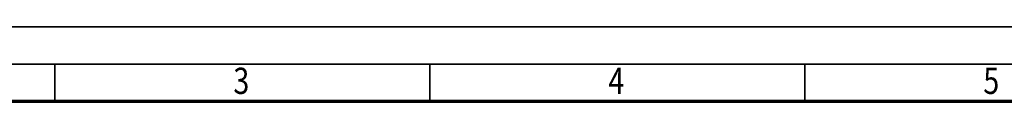
# Model space of a CAD drawing. Units: millimetres. Extents: x 0 to 7425, y 0 to 5250.
# Drawn here: x 1154 to 2795, y 5126 to 5250 of the extents above; entities that cross this region are included whole.
import ezdxf
from ezdxf.enums import TextEntityAlignment as Align

# ---------------------------------------------------------------- set-up
doc = ezdxf.new("R2010")
doc.units = ezdxf.units.MM
doc.header["$MEASUREMENT"] = 0
doc.layers.add('(9) Sheet', color=7, linetype='Continuous', lineweight=35)
doc.styles.add('Arial', font='ARIAL.TTF')

# ---------------------------------------------------------------- blocks, each defined once
blk = doc.blocks.new('GROUP_0_66a86b65-b8ae-4068-ab09-132e0aa8de4f')
at = {"layer": '(9) Sheet', "color": 7, "lineweight": 35, "ltscale": 37.5}
for p, q in [((62.5, 5250), (7425, 5250)), ((7362.5, 5187.5), (187.5, 5187.5)), ((1212.5, 5126.3), (1212.5, 5188.1)), ((1837.5, 5126.3), (1837.5, 5188.1)), ((2462.5, 5126.3), (2462.5, 5188.1))]:
    blk.add_line(p, q, dxfattribs=at)
at = {"layer": '(9) Sheet', "color": 7, "lineweight": 70, "ltscale": 37.5}
blk.add_line((250, 5125.6), (7300, 5125.6), dxfattribs=at)
at = {"layer": '(9) Sheet', "color": 7, "lineweight": 35, "style": 'Arial', "width": 0.8}
for s, p in [('3', (1510, 5124.2)), ('4', (2135, 5124.2)), ('5', (2760, 5124.2))]:
    blk.add_text(s, height=43.8, dxfattribs=at).set_placement(p, align=Align.BOTTOM_LEFT)

msp = doc.modelspace()

# ---------------------------------------------------------------- block references
at = {"color": 7, "linetype": 'ByBlock'}
msp.add_blockref('GROUP_0_66a86b65-b8ae-4068-ab09-132e0aa8de4f', (0, 0), dxfattribs=at)

doc.saveas('drawing.dxf')
